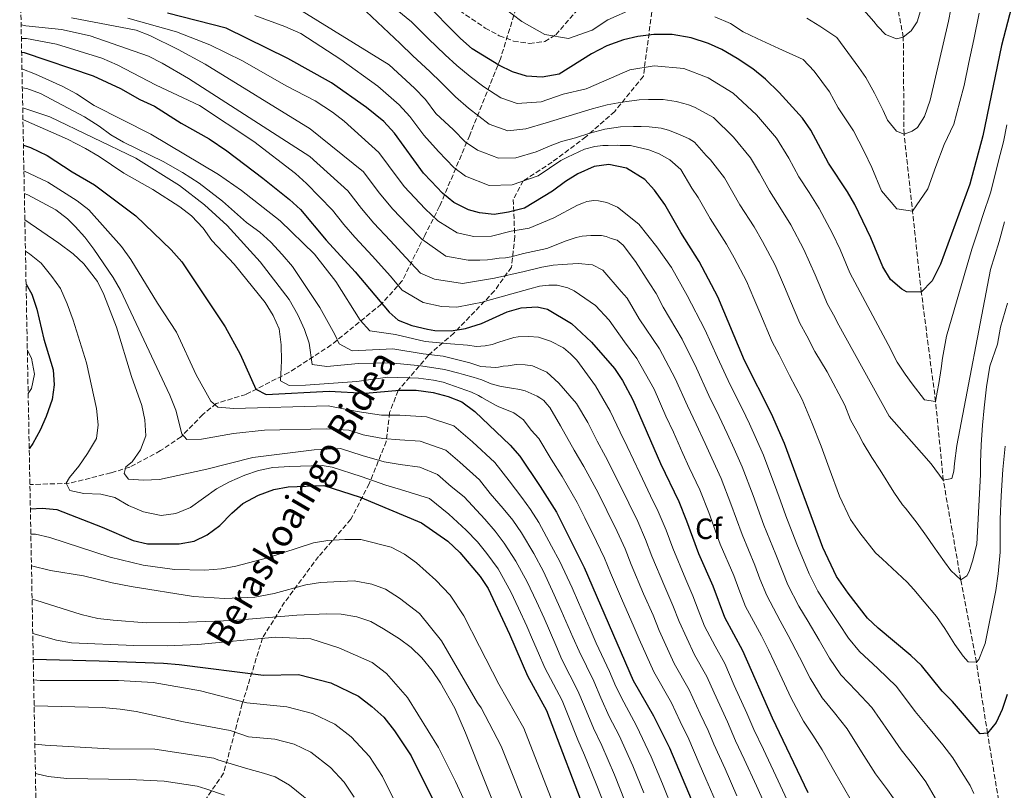
# Model space of a CAD drawing. Units: metres. Extents: x 630669 to 634113, y 4764381 to 4766513.
# Drawn here: x 630691 to 631027, y 4765061 to 4765324 of the extents above; entities that cross this region are included whole.
import ezdxf
from ezdxf.enums import TextEntityAlignment as Align

# ---------------------------------------------------------------- set-up
doc = ezdxf.new("R2010")
doc.units = ezdxf.units.M
doc.header["$MEASUREMENT"] = 0
doc.linetypes.add('DGN Style 3', pattern=[2.435891, 1.739922, -0.695969])
for name, color, linetype, lineweight in [('Barranco lineal', 142, 'DGN Style 3', 13), ('Camino', 7, 'DGN Style 3', 0), ('Curva de nivel directora', 30, 'Continuous', 30), ('Curva de nivel intermedia', 30, 'Continuous', 0), ('Etiqueta de zona arbolada', 92, 'Continuous', 0), ('Zona arbolada', 92, 'DGN Style 3', 0)]:
    doc.layers.add(name, color=color, linetype=linetype, lineweight=lineweight)
doc.styles.add('Style-Arial', font='arial.ttf')

msp = doc.modelspace()

# ---------------------------------------------------------------- linework, layer by layer
at = {"layer": 'Barranco lineal', "color": 142, "linetype": 'DGN Style 3', "lineweight": 13}
for points in [[(631055.82, 4764892.19, 795), (631046, 4764936.93, 790), (631036.75, 4764987.83, 785), (631029.1, 4765031.09, 780), (631021, 4765080.35, 775), (631017.18, 4765104.59, 770), (631011.87, 4765132.75, 765), (631005.9, 4765166.71, 760), (631003.28, 4765193.5, 755), (630998.41, 4765230.87, 750), (630992.51, 4765284.82, 740), (630992.26, 4765317.83, 735), (630987.88, 4765340.99, 730), (630987.57, 4765370.16, 725), (630983.27, 4765389.29, 720), (630972.3, 4765414.12, 715), (630957.14, 4765468.44, 710.38)], [(630868.92, 4765354.59, 736.26), (630860.91, 4765330.08, 743.61), (630854.86, 4765310.5, 749.35), (630844.38, 4765284.39, 763.59), (630834.11, 4765260.16, 777.49), (630829.03, 4765250.21, 784.05), (630821.36, 4765234.77, 793.77), (630814.22, 4765226.77, 800.17), (630797.16, 4765212.86, 811.47), (630782.67, 4765203.45, 819.39), (630768.07, 4765195.99, 826.58), (630757.94, 4765192.89, 830), (630753.29, 4765189.1, 831.91), (630745.94, 4765181.53, 835.28), (630738.91, 4765176.78, 838.16), (630728.43, 4765171.15, 840), (630721.94, 4765169.21, 842.18), (630707.78, 4765165.64, 845), (630694.35, 4765165.21, 847)]]:
    msp.add_polyline3d(points, dxfattribs=at)
at = {"layer": 'Camino', "color": 7, "linetype": 'DGN Style 3', "lineweight": 0}
msp.add_polyline3d([(630906.48, 4765326.47, 746.09), (630903.59, 4765304.51, 756.34), (630893.84, 4765292.54, 761.6), (630884.02, 4765283.87, 765.85), (630872.46, 4765275.21, 769.16), (630862.64, 4765268.85, 769.96), (630859.18, 4765262.49, 772.82), (630859.75, 4765249.78, 781.25), (630858.6, 4765239.38, 787.99), (630852.82, 4765231.29, 793.27), (630838.96, 4765216.84, 800.86), (630830.29, 4765209.33, 810.34), (630819.94, 4765197.28, 825.05), (630817.05, 4765189.77, 829.49), (630815.9, 4765179.94, 835.55), (630810.12, 4765165.5, 846.02), (630803.77, 4765153.36, 852.66), (630792.79, 4765140.65, 856.78), (630781.24, 4765125.05, 862.11), (630773.72, 4765112.91, 869.34), (630766.79, 4765090.38, 880.34), (630760.44, 4765066.69, 891.77), (630751.19, 4765053.39, 899.02)], dxfattribs=at)
at = {"layer": 'Curva de nivel directora', "color": 30, "linetype": 'Continuous', "lineweight": 30, "flags": 128}
for points, elevation in [([(631030.51, 4765333.47), (631025.79, 4765315.01), (631019.44, 4765284.17), (631015, 4765267.66), (631005, 4765240.44), (631002.06, 4765234.75), (630998.41, 4765230.87), (630993.37, 4765230.99), (630991.73, 4765231.9), (630987.93, 4765235.19), (630985.3, 4765239.47), (630981.14, 4765249.43), (630975.76, 4765260.77), (630973.26, 4765265.1), (630966.71, 4765274.88), (630960.76, 4765286.1), (630957.91, 4765290.21), (630949.94, 4765299.01), (630945.21, 4765303.54), (630940.96, 4765307.05), (630935.61, 4765310.57), (630930.33, 4765313.61), (630925.8, 4765315.73), (630919.92, 4765317.62), (630913.44, 4765318.77), (630907.19, 4765318.75), (630901.71, 4765318.13), (630896.84, 4765317), (630891.19, 4765314.85), (630885.86, 4765312.19), (630874.93, 4765305.2), (630869.06, 4765304.22), (630863.77, 4765304.5), (630859.01, 4765306.04), (630854.26, 4765308.29), (630845.24, 4765313.93), (630841.28, 4765317.45), (630828.36, 4765330.36)], 750), ([(631027.66, 4765093.54), (631025.99, 4765088.5), (631023.96, 4765084.02), (631021, 4765080.35), (631018.43, 4765080.19), (631009.01, 4765091.21), (631005.49, 4765094.76), (630998.43, 4765103.48), (630994.79, 4765106.91), (630983.67, 4765116.21), (630980.07, 4765119.68), (630973.44, 4765128.13), (630969.46, 4765133.89), (630964.84, 4765143.75), (630951.75, 4765179.22), (630947.35, 4765189.39), (630938.09, 4765207.56), (630928.96, 4765229.25), (630922.64, 4765241.35), (630916.35, 4765251.26), (630910.95, 4765260.73), (630907.4, 4765265.61), (630904.07, 4765269.33), (630897.85, 4765273.19), (630891.77, 4765274.38), (630886.79, 4765273.7), (630881.3, 4765271.27), (630877.04, 4765268.65), (630872.65, 4765265.35), (630863.09, 4765259.57), (630857.61, 4765258.19), (630852.68, 4765257.41), (630847.76, 4765257.92), (630843.98, 4765258.96), (630838.97, 4765261.46), (630835.14, 4765264.68), (630831.19, 4765268.71), (630828.62, 4765271.51), (630818.69, 4765285.05), (630815.07, 4765289.1), (630809.18, 4765293.82), (630797.18, 4765302.27), (630782.37, 4765310.59), (630761.3, 4765320.91), (630741.27, 4765326.05)], 775), ([(630691.53, 4765312.74), (630692.44, 4765312.59), (630715.88, 4765304.71), (630725.2, 4765300.35), (630731.88, 4765296.6), (630736.83, 4765294.35), (630745.98, 4765288.52), (630755.51, 4765283.16), (630761.56, 4765279.06), (630773.75, 4765269.76), (630782.95, 4765262.51), (630786.6, 4765259.09), (630795.35, 4765248.59), (630805.26, 4765237.78), (630816.93, 4765224.08), (630820, 4765221.28), (630824.66, 4765219.48), (630829.99, 4765218.18), (630832.46, 4765217.77), (630838.05, 4765217.68), (630842.98, 4765218.48), (630848.39, 4765220.12), (630857.09, 4765224.13), (630861.91, 4765225.51), (630867.42, 4765225.91), (630870.85, 4765225.08), (630879.06, 4765220.14), (630885.89, 4765213.85), (630893.71, 4765204.86), (630896.51, 4765200.7), (630900.03, 4765194.14), (630909.5, 4765172.38), (630915.68, 4765159.4), (630918.36, 4765152.85), (630922.35, 4765141.66), (630927.25, 4765130.63), (630931.24, 4765119.94), (630937.43, 4765108.59), (630947.51, 4765085.57), (630959.75, 4765060.14)], 800), ([(630692.14, 4765281.06), (630694.53, 4765280.21), (630700.24, 4765277.47), (630708.76, 4765271.95), (630716.44, 4765267.51), (630730.49, 4765256.89), (630742.54, 4765245.25), (630746.12, 4765241.17), (630760.96, 4765218.99), (630766.09, 4765209.66), (630771.42, 4765197.78), (630774.92, 4765195.94), (630796.41, 4765197.07), (630808.78, 4765196.42), (630820.4, 4765197.4), (630826.12, 4765197.38), (630831.87, 4765196.62), (630837.01, 4765195.22), (630841.69, 4765193.47), (630846.1, 4765190.1), (630858.12, 4765178.61), (630861.47, 4765174.9), (630868.44, 4765164.58), (630873.94, 4765155.8), (630883.36, 4765136.86), (630900.16, 4765098.36), (630907.1, 4765086.32), (630912.54, 4765075.35), (630927.64, 4765039.55)], 825), ([(630693.05, 4765233.54), (630695.02, 4765230.16), (630696.74, 4765225.02), (630699.14, 4765214.82), (630702.27, 4765204.38), (630702.61, 4765199.2), (630701.99, 4765194.23), (630699.9, 4765188.42), (630697.9, 4765183.83), (630695.31, 4765179.2), (630694.12, 4765177.46)], 850), ([(630694.51, 4765156.98), (630698.5, 4765157.18), (630703.5, 4765156.7), (630719.03, 4765150.69), (630729.54, 4765146.09), (630734.43, 4765145), (630745.32, 4765145.01), (630750.37, 4765145.92), (630754.87, 4765148.11), (630759.19, 4765151.3), (630763.2, 4765155.45), (630766.95, 4765158.76), (630772.28, 4765161.57), (630777.52, 4765163.54), (630782.44, 4765164.44), (630794.58, 4765164.89), (630806.98, 4765160.86), (630827.9, 4765152.15), (630836.89, 4765145.87), (630841, 4765142.03), (630847.93, 4765133.9), (630850.69, 4765129.73), (630857.96, 4765114.19), (630864.13, 4765099.92), (630870.58, 4765088.16), (630884.75, 4765050.85)], 850), ([(630695.49, 4765105.6), (630717.93, 4765105.12), (630739.87, 4765104.24), (630745.21, 4765103.81), (630773.99, 4765100.18), (630786, 4765100.45), (630797.01, 4765097.57), (630806.47, 4765092.98), (630810.94, 4765089.53), (630815.12, 4765085.81), (630818.75, 4765081.14), (630824.42, 4765072.63), (630831.75, 4765057.78)], 875)]:
    msp.add_lwpolyline(points, dxfattribs=dict(at, elevation=elevation))
at = {"layer": 'Curva de nivel intermedia', "color": 30, "linetype": 'Continuous', "lineweight": 0, "flags": 128}
for points, elevation in [([(631001.32, 4765337.56), (630997.03, 4765323.13), (630995, 4765319.99), (630992.26, 4765317.83), (630989.93, 4765317.34), (630986.14, 4765318.78), (630983.51, 4765321.61), (630982.16, 4765323.23), (630978.76, 4765327.08)], 735), ([(630807.16, 4765328.39), (630820.69, 4765315.75), (630824.93, 4765311.51), (630830.8, 4765306.11), (630834.62, 4765302.38), (630839.53, 4765297.56), (630844, 4765293.58), (630850.99, 4765288.21), (630857.36, 4765285.86), (630863.5, 4765286.53), (630870.49, 4765288.67), (630886.12, 4765293.36)], 760), ([(630814.77, 4765331.2), (630824.52, 4765323.05), (630830.18, 4765317.4), (630836.04, 4765311.78), (630839.93, 4765308.15), (630844.51, 4765304.42), (630849.13, 4765300.93), (630855, 4765297.13), (630860.56, 4765295.18), (630868.72, 4765295.81), (630876.2, 4765298.42), (630884.13, 4765300.18), (630890.17, 4765302.87)], 755), ([(630771.11, 4765325.3), (630781.3, 4765321.53), (630786.71, 4765319.16), (630800.38, 4765310.29), (630813.02, 4765301.13), (630820.31, 4765294.77), (630824, 4765290.83), (630828.73, 4765284.37), (630833.75, 4765278.87), (630838.97, 4765273.4), (630842.97, 4765270.38), (630850.96, 4765267.23), (630858.84, 4765267.45), (630867.71, 4765270.57), (630875.45, 4765275.77), (630877.73, 4765276.91), (630883.5, 4765279.62), (630887.07, 4765280.53), (630889.72, 4765280.88), (630891.58, 4765280.94), (630894.64, 4765281.04), (630895.71, 4765280.94), (630899.17, 4765280.91), (630905.48, 4765279.38), (630908.98, 4765278.02), (630912.64, 4765276.01), (630916.34, 4765272.66)], 770), ([(630785.69, 4765327.62), (630816.85, 4765308.44), (630825.56, 4765300.44), (630829.31, 4765296.6), (630832.86, 4765291.76), (630838.88, 4765286.22), (630842.79, 4765282.12), (630846.98, 4765279.29), (630854.16, 4765276.55), (630860.07, 4765276.71), (630867.04, 4765278.69), (630871.83, 4765280.77), (630875.71, 4765282.23), (630880.4, 4765283.57), (630885.34, 4765285.13), (630890.43, 4765286.42), (630895.79, 4765287.25), (630900.18, 4765287.39)], 765), ([(630900.24, 4765327.59), (630891.46, 4765323.73), (630886.08, 4765320.3), (630878.01, 4765317.36), (630869.97, 4765318.82), (630862.09, 4765323.24), (630855.53, 4765328.18)], 745), ([(631018.14, 4765326.04), (631016.29, 4765317.04), (631014.67, 4765309.2), (631013.06, 4765301.36), (631011.59, 4765295.88), (631009.51, 4765288.16), (631006.16, 4765281.19), (631003.41, 4765273.68), (631000.65, 4765266.17), (630995.38, 4765258.51), (630990.03, 4765259.34), (630984.88, 4765265.4), (630981.56, 4765273.36), (630978.97, 4765278.82), (630975.26, 4765285.9), (630970.02, 4765293.72), (630967.13, 4765299.16), (630961.82, 4765306.22), (630958.13, 4765310.29), (630949.76, 4765314.05), (630942.45, 4765317.35), (630937.62, 4765319.72), (630933.34, 4765322.54), (630928.03, 4765324.76)], 745), ([(631008.5, 4765327.38), (631007.66, 4765323.28), (631001.41, 4765296.38), (630999.55, 4765290.81), (630997.07, 4765286.99), (630995.34, 4765285.84), (630992.51, 4765284.82), (630989.93, 4765285.78), (630986.9, 4765289.53), (630985.39, 4765292.81), (630982.45, 4765298.81), (630979.48, 4765304.07), (630977.13, 4765307.48), (630969.63, 4765317.8), (630963.84, 4765321.63), (630959.34, 4765324.35)], 740), ([(630691.35, 4765322.12), (630692.96, 4765321.68), (630705.16, 4765320.48), (630714.93, 4765318.29), (630734.77, 4765311.36), (630739.45, 4765309.03), (630748.4, 4765303.72), (630789.8, 4765277.19), (630802.84, 4765265.38), (630807.47, 4765259.37), (630811.71, 4765254.43), (630817.21, 4765248.54), (630822.63, 4765242.68), (630827.58, 4765237.35), (630832.39, 4765235.27), (630841.93, 4765233.78), (630852.79, 4765235.58), (630862.97, 4765237.9), (630868.92, 4765239.41), (630872.89, 4765240.07), (630875.95, 4765240.3), (630881.4, 4765240.6), (630886.2, 4765240.22), (630889.72, 4765238.34), (630896.01, 4765231.05), (630898.07, 4765228.81), (630902.19, 4765221.78), (630909.13, 4765211.47), (630914.48, 4765201.35), (630918.63, 4765192.08), (630921.64, 4765185.77), (630924.64, 4765179.19), (630926.9, 4765174.24), (630930.11, 4765167.32), (630933.49, 4765158.59), (630937.27, 4765148.12), (630941.59, 4765137.76), (630943.33, 4765133.07), (630945.68, 4765127.33), (630950.24, 4765118.71), (630953.04, 4765113.66), (630956.86, 4765106.35), (630960.53, 4765099.21), (630964.58, 4765092.42), (630968.79, 4765087.28), (630973.08, 4765081.92), (630978.05, 4765073.99), (630982.76, 4765066.5), (630986.84, 4765061.09), (630990.69, 4765055.59)], 790), ([(630708.57, 4765324.47), (630730.63, 4765320.3), (630735.29, 4765318.48), (630744.92, 4765313.63), (630754.19, 4765308.6), (630789.92, 4765286.58), (630808.13, 4765271.94), (630813.54, 4765264.76), (630818.2, 4765259.19), (630823.19, 4765253.92), (630828.08, 4765248.94), (630836.25, 4765243.17), (630843.87, 4765241.82), (630847.87, 4765241.81), (630850.39, 4765241.89), (630852.12, 4765242.08), (630854.37, 4765242.42), (630856.63, 4765242.62), (630858.48, 4765242.94), (630862.71, 4765244.01), (630870.65, 4765245.72), (630877.22, 4765248.33), (630880.65, 4765249.5), (630882.76, 4765249.96), (630885.69, 4765250.19), (630889.28, 4765250.17), (630890.89, 4765249.82), (630892.64, 4765249.21), (630894.66, 4765248.61), (630896.71, 4765246.94), (630900.87, 4765241.34), (630905.59, 4765234.04), (630907.94, 4765230.35), (630910.34, 4765225.75), (630916.85, 4765214.78), (630921.7, 4765204.96), (630925.93, 4765195.64), (630929.45, 4765188.46), (630932.21, 4765182.59), (630934.52, 4765177.43)], 785), ([(630727.78, 4765324.31), (630744.38, 4765319.69), (630755.7, 4765315.3), (630766.92, 4765309.74), (630781.78, 4765301.27), (630791.66, 4765296.14), (630797.54, 4765292.28), (630801.5, 4765289.24), (630813.41, 4765278.49), (630816.62, 4765274.11), (630821.97, 4765266.93), (630829.17, 4765259.3), (630833.52, 4765255.2), (630840.11, 4765251.07), (630845.81, 4765249.87), (630851.82, 4765249.95), (630858.47, 4765251.65), (630864.64, 4765252.67), (630873.05, 4765256.26), (630881.17, 4765260.51), (630883.14, 4765261.37), (630884.33, 4765261.81), (630886.71, 4765262.15), (630888.31, 4765262.07), (630891.13, 4765261.49), (630894.77, 4765259.87), (630902.01, 4765254.11), (630908.25, 4765246.31), (630913.14, 4765239.22), (630918.49, 4765229.72), (630924.56, 4765218.08), (630928.92, 4765208.56), (630933.23, 4765199.19), (630937.26, 4765191.15), (630939.78, 4765185.99), (630942.14, 4765180.62), (630944.54, 4765175.25), (630946.7, 4765169.4), (630948.62, 4765164.33), (630950.34, 4765159.64), (630952.19, 4765154.59)], 780), ([(630691.44, 4765317.46), (630693.16, 4765317.39), (630703.47, 4765315.49), (630718.89, 4765310.71), (630724.16, 4765308.47), (630737.44, 4765301.45), (630752.17, 4765294.52), (630770.69, 4765282.23), (630785, 4765271.35), (630788.69, 4765267.97), (630797.56, 4765258.83), (630801.41, 4765253.98), (630805.22, 4765249.67), (630811.24, 4765243.16), (630817.19, 4765236.43), (630821.34, 4765231.56), (630828.52, 4765227.38), (630834.76, 4765226.01), (630839.99, 4765225.73), (630849.25, 4765227.57), (630849.8, 4765227.83), (630864.82, 4765232.03), (630868.13, 4765232.93), (630871.31, 4765233.29), (630874.24, 4765233.25), (630877.87, 4765232.3), (630880.03, 4765231.3), (630887.25, 4765226.34), (630891.98, 4765221.33), (630897.13, 4765213.91), (630901.42, 4765208.17), (630907.25, 4765197.75), (630911.32, 4765188.53), (630913.83, 4765183.08), (630917.07, 4765175.79), (630919.27, 4765171.06), (630922.9, 4765163.36), (630925.92, 4765155.72), (630929.81, 4765144.89), (630934.42, 4765134.19), (630936.16, 4765129.51), (630938.46, 4765123.64), (630943.84, 4765113.65), (630946.24, 4765108.83), (630950.15, 4765100.6), (630954.02, 4765092.39), (630958.21, 4765084.49), (630961.4, 4765079.67), (630964.63, 4765074.73), (630968.9, 4765067.06), (630974, 4765058.26)], 795), ([(630890.17, 4765302.87), (630898.95, 4765306.73), (630907.23, 4765308.12), (630917.41, 4765307.22), (630925.75, 4765304.01), (630934.25, 4765298.77), (630942.14, 4765291.35), (630949.01, 4765283.44), (630953.17, 4765276.62), (630956.64, 4765270.16), (630960.12, 4765264.85), (630963.6, 4765259.46), (630968.11, 4765250.85), (630970.7, 4765245.4), (630972.63, 4765240.78), (630974.03, 4765237.44), (630987.11, 4765212.97), (630990.13, 4765206.99), (630992.92, 4765202.83), (630995.27, 4765199.58), (630999.52, 4765194.13), (631003.28, 4765193.5), (631003.85, 4765196.77), (631004.34, 4765199.69), (631005.17, 4765204.8), (631005.64, 4765208.39), (631006.99, 4765215.84), (631015.63, 4765245.58), (631017.55, 4765251.31), (631019.35, 4765257.02), (631022.03, 4765264.75), (631023.49, 4765270.57), (631024.78, 4765275.64), (631026.44, 4765282.1), (631027.61, 4765287.99)], 755), ([(630691.64, 4765307.03), (630696.21, 4765305.28), (630705.57, 4765301.08), (630710.27, 4765298.5), (630716.31, 4765294.59), (630735.58, 4765284.71), (630758.68, 4765271), (630766.51, 4765265.57), (630779.76, 4765255.23), (630791.43, 4765243.77), (630798.76, 4765234.46), (630806.97, 4765221.35), (630810.32, 4765217.64), (630819.07, 4765216.42), (630829.22, 4765214.02), (630837.84, 4765213.19), (630843.61, 4765212.81), (630846.68, 4765212.35), (630849.69, 4765212.55), (630852.07, 4765213.04), (630854.33, 4765213.84), (630859.38, 4765215.35), (630860.93, 4765215.61), (630864.57, 4765215.72), (630867.8, 4765215.51), (630871.9, 4765214.18), (630876.34, 4765211.83), (630878.69, 4765209.82), (630880.95, 4765207.6), (630887.27, 4765198.87), (630892.32, 4765190.29), (630895.67, 4765183.06), (630898.1, 4765178.16), (630902.39, 4765169.07), (630906.06, 4765161.39), (630908.67, 4765155.99), (630911.36, 4765149.65), (630913.61, 4765143.55), (630918.05, 4765132.78), (630920.47, 4765127.29), (630922.26, 4765122.49), (630924.46, 4765116.91), (630928.06, 4765110.05), (630931.36, 4765104.13), (630934.61, 4765096.71), (630938.91, 4765087.19), (630941.29, 4765081.68), (630944.53, 4765074.83), (630948.78, 4765065.78), (630953.33, 4765056.02)], 805), ([(630895.28, 4765165.75), (630890.68, 4765174.76), (630887.82, 4765179.98), (630884.61, 4765186.44), (630880.82, 4765192.88), (630874.78, 4765199.76), (630870.69, 4765203.53), (630865.78, 4765205.78), (630863.27, 4765206.12), (630860.25, 4765206.13), (630857.46, 4765205.73), (630855.8, 4765205.57), (630854.14, 4765205.31), (630853.31, 4765205.18), (630848.21, 4765205.54), (630844.42, 4765206.78), (630842.54, 4765207.24), (630835.3, 4765208.99), (630828.44, 4765209.86), (630818.15, 4765211.56), (630804.26, 4765210.8), (630799.86, 4765213.2), (630798.36, 4765216.46), (630793.2, 4765225.6), (630783.91, 4765239.67), (630780.41, 4765243.73), (630776.5, 4765247.96), (630772.83, 4765251.35), (630768.23, 4765254.66), (630760.01, 4765261.94), (630752.06, 4765268.01), (630746.4, 4765271.68), (630739.82, 4765275.48), (630726.28, 4765282.06), (630721.98, 4765284.54), (630717.96, 4765287.52), (630712.92, 4765290.63), (630698.01, 4765298.62), (630693.3, 4765300.34), (630691.77, 4765300.63)], 810), ([(630886.12, 4765293.36), (630891.27, 4765294.72), (630894.98, 4765295.43), (630897.96, 4765295.92), (630902.14, 4765296.45), (630905.33, 4765296.62), (630910.32, 4765296.58), (630914.74, 4765295.92), (630917.42, 4765295.27), (630918.97, 4765294.72), (630920.99, 4765293.98), (630927.54, 4765290.48), (630934.34, 4765283.7), (630940.12, 4765276.68), (630943.23, 4765271.56), (630946.57, 4765265.43), (630950.75, 4765258.97), (630953.94, 4765253.83), (630958.32, 4765245.45), (630962.2, 4765236.75), (630964.31, 4765231.7), (630966.41, 4765226.71), (630968.9, 4765222.35), (630969.76, 4765220.67), (630987.49, 4765188.6), (630998.45, 4765176.05), (631001.73, 4765172.32), (631005.9, 4765166.71), (631008.79, 4765167.3), (631009.55, 4765169.74), (631009.71, 4765172.41), (631010.52, 4765178.59), (631022.04, 4765238.55), (631024.93, 4765248.1), (631026.8, 4765254.83)], 760), ([(630691.9, 4765293.79), (630701.14, 4765290.7), (630730.52, 4765276.62), (630745.36, 4765267.3), (630753.9, 4765260.69), (630761.59, 4765253.65), (630772.86, 4765241.2), (630782.74, 4765228.3), (630785.78, 4765223.13), (630788.02, 4765218.17), (630789.64, 4765213.44), (630790.66, 4765206.17), (630795.61, 4765205.5), (630806.44, 4765206.49), (630817.22, 4765206.7), (630827.67, 4765205.7), (630835.79, 4765204.45), (630840.61, 4765203.25), (630842.29, 4765202.79), (630845.55, 4765201.85), (630848.49, 4765200.9), (630851.65, 4765199.54), (630854.69, 4765198.8), (630856.57, 4765198.45), (630858.67, 4765198.1), (630861.49, 4765197.67), (630863.27, 4765197.2), (630867.39, 4765195.35), (630868.34, 4765194.86), (630869.62, 4765193.86), (630870.69, 4765192.65), (630871.67, 4765191.54), (630875.29, 4765185.24), (630879.97, 4765176.91), (630883.27, 4765171.37), (630888.16, 4765162.43), (630891.11, 4765156.35), (630894.64, 4765149.18), (630897.36, 4765143.25), (630899.48, 4765137.91), (630903.7, 4765127.95), (630906.91, 4765120.62), (630909.01, 4765115.47), (630914.11, 4765104.2), (630919.23, 4765095.23), (630922.99, 4765087), (630925.72, 4765081.27), (630927.69, 4765076.67), (630931.45, 4765068.18), (630935.52, 4765059.04)], 815), ([(630691.97, 4765289.73), (630692.21, 4765289.71), (630707.2, 4765283.06), (630713.26, 4765279.92), (630717.97, 4765277.16), (630726.44, 4765271.45), (630736.33, 4765265.94), (630745.5, 4765259.97), (630749.49, 4765256.95), (630753.4, 4765252.66), (630756.45, 4765248.53), (630763.99, 4765240.36), (630774.64, 4765227.29), (630777.34, 4765222.93), (630779.37, 4765218.36), (630780.06, 4765212.86), (630780.22, 4765207.45), (630779.8, 4765200.63), (630782.84, 4765198.97), (630788.36, 4765199.14), (630805.81, 4765200.34), (630816.3, 4765201.84), (630826.89, 4765201.54), (630831.98, 4765200.85), (630835.32, 4765200.12), (630845, 4765196.78), (630847.32, 4765195.61), (630848.49, 4765194.92), (630853.15, 4765192.36), (630854.31, 4765191.77), (630858.1, 4765190.22), (630859.37, 4765189.74), (630860.22, 4765189.15), (630862.67, 4765187.25), (630865.28, 4765183.72), (630867.92, 4765180.89), (630872.12, 4765173.83), (630875.86, 4765167.98), (630881.05, 4765159.11), (630883.64, 4765153.84), (630887.63, 4765145.77), (630890.36, 4765140.06), (630892.42, 4765135.1), (630896.53, 4765125.53), (630900.14, 4765117.28), (630902.18, 4765112.42), (630907.14, 4765101.28), (630913.16, 4765090.77), (630916.15, 4765084.42), (630919.13, 4765078.31), (630922.64, 4765070.02), (630924.91, 4765064.85), (630928.89, 4765055.68)], 820), ([(630900.18, 4765287.39), (630902.85, 4765287.41), (630905.58, 4765287.23), (630909.65, 4765286.82), (630912.14, 4765286.17), (630915.91, 4765284.62), (630919.22, 4765283.13), (630921.06, 4765281.98), (630925.03, 4765277.5), (630926.54, 4765276.04), (630931.22, 4765269.92), (630936.49, 4765260.71), (630941.38, 4765253.1), (630944.27, 4765248.19), (630948.53, 4765240.05), (630951.76, 4765232.71), (630953.82, 4765227.81), (630956.97, 4765220.32), (630959.38, 4765215.94), (630962.11, 4765210.59), (630966.29, 4765203.64), (630972.31, 4765192.26), (630974.29, 4765187.33), (630976.95, 4765182.42), (630978.62, 4765179.31), (630981.52, 4765174.41), (630984.32, 4765170.08), (630989.05, 4765162.58), (630992.01, 4765158.26), (630993.05, 4765157.21), (630997.03, 4765152.09), (631000.17, 4765147.61), (631002.44, 4765144.27), (631006.35, 4765138.9), (631008.44, 4765135.89), (631011.87, 4765132.75), (631013.91, 4765134.06), (631014.78, 4765135.51), (631015.92, 4765139.04), (631017.4, 4765144.83), (631018.58, 4765168.66), (631018.54, 4765172.77), (631018.8, 4765178.77), (631019.25, 4765185.45), (631019.83, 4765191.42), (631020.69, 4765198.58), (631021.76, 4765205.63), (631024.34, 4765213.07), (631025.46, 4765218.97), (631027.75, 4765227.14)], 765), ([(630838.93, 4765185.21), (630829.66, 4765188.31), (630820.48, 4765188.94), (630814.25, 4765188.87), (630805.94, 4765190.11), (630796.13, 4765192.08), (630763.91, 4765191.13), (630758.43, 4765191.61), (630756.09, 4765193.62), (630751.07, 4765202.66), (630744.38, 4765217.25), (630737.88, 4765227.05), (630728.83, 4765241.98), (630725.57, 4765246.49), (630714.45, 4765258.95), (630710.51, 4765262.03), (630700.44, 4765268.39), (630692.31, 4765272.2)], 830), ([(630916.34, 4765272.66), (630920.12, 4765266.38), (630922.32, 4765263.15), (630926.42, 4765255.98), (630932.01, 4765247.22), (630934.61, 4765242.55), (630938.74, 4765234.65), (630941.33, 4765228.68), (630943.33, 4765223.92), (630947.53, 4765213.94), (630949.87, 4765209.52), (630953.5, 4765202.39), (630957.82, 4765194.22), (630961.13, 4765186), (630964.23, 4765178.31), (630967, 4765170.8), (630970.54, 4765161.2), (630974.24, 4765153.31), (630977.43, 4765148.7), (630982.73, 4765141.94), (630985.04, 4765139.87), (630993.61, 4765131.9), (630995.85, 4765129.39), (630999.39, 4765125.25), (631003.63, 4765120.23), (631006.42, 4765116.15), (631009.84, 4765110.69), (631012.71, 4765106.7), (631014.43, 4765104.76), (631017.18, 4765104.59), (631018.07, 4765105.54), (631019.77, 4765109.83), (631020.15, 4765110.93), (631023.85, 4765129.07), (631024.67, 4765134.77), (631025.34, 4765142.16), (631025.26, 4765153.4), (631025.59, 4765161.4), (631026.19, 4765170.31), (631026.97, 4765178.27)], 770), ([(630851.36, 4765162.17), (630847.67, 4765166.88), (630840.99, 4765172.85), (630836.17, 4765176.94), (630827.45, 4765180.01), (630820.57, 4765180.48), (630814.74, 4765180.91), (630808.06, 4765182.19), (630803.1, 4765183.8), (630795.35, 4765184.21), (630774.37, 4765183.75), (630763.83, 4765182.69), (630752.88, 4765180.67), (630747.88, 4765180.58), (630746.12, 4765182.54), (630744.15, 4765190.58), (630742.08, 4765195.75), (630725.21, 4765231.55), (630722.73, 4765235.89), (630716.13, 4765245.57), (630713.13, 4765249.57), (630709.82, 4765253.31), (630707.22, 4765255.89), (630703.23, 4765258.9), (630693.7, 4765264.11), (630692.45, 4765264.57)], 835), ([(630897.42, 4765056.96), (630893.76, 4765066.21), (630889.45, 4765076.21), (630886.61, 4765082.09), (630883.48, 4765089.44), (630881.29, 4765094.81), (630875.82, 4765105.53), (630873.7, 4765110.42), (630869.72, 4765119.59), (630867.1, 4765125.31), (630863.93, 4765132.07), (630860.11, 4765139.08), (630856.12, 4765145.25), (630853.04, 4765149.36), (630849.51, 4765153.36), (630842.45, 4765161.02), (630838.07, 4765164.57), (630833.42, 4765168.68), (630827.3, 4765171.14), (630820.66, 4765172.02), (630815.23, 4765172.94), (630807.7, 4765175.08), (630800.26, 4765177.5), (630791.3, 4765177.02), (630770.42, 4765174.46), (630754.71, 4765170.48), (630738.57, 4765166.92), (630733.05, 4765166.75), (630727.97, 4765167.11), (630726.48, 4765168.95), (630727.06, 4765171.24), (630729.22, 4765172.93), (630732.07, 4765177.12), (630733.85, 4765181.81), (630733.58, 4765187.31), (630732.49, 4765192.19), (630729, 4765202.03), (630723.87, 4765218.92), (630719.62, 4765230.04), (630717.45, 4765234.53), (630712.8, 4765240.55), (630709.13, 4765243.93), (630704.23, 4765247.61), (630692.63, 4765255.51)], 840), ([(630767.62, 4765168.43), (630762.41, 4765166.2), (630758.05, 4765163.73), (630749.09, 4765157.39), (630744.09, 4765155.35), (630739.12, 4765154.7), (630733.15, 4765155.92), (630727.95, 4765158.03), (630723.37, 4765160.81), (630718.5, 4765161.94), (630712.8, 4765162.17), (630707.93, 4765163.23), (630706.77, 4765165.69), (630707.81, 4765167.67), (630711.02, 4765171.51), (630714.05, 4765175.84), (630717.02, 4765180.94), (630717.59, 4765185.6), (630717.09, 4765191.11), (630713.67, 4765206.8), (630709.14, 4765221.27), (630707.06, 4765226.87), (630704.76, 4765232.07), (630701.83, 4765236.2), (630698.18, 4765240.77), (630694.26, 4765243.88), (630692.83, 4765244.88)], 845), ([(630693.47, 4765211.18), (630694.87, 4765208.38), (630695.88, 4765202.9), (630694.85, 4765197.95), (630693.76, 4765196.25)], 855), ([(630913.86, 4765053.81), (630910.09, 4765063.07), (630906.28, 4765072.3), (630901.21, 4765082.95), (630896.95, 4765090.98), (630894.25, 4765096.32), (630892, 4765101.46), (630887.51, 4765111.14), (630885.47, 4765115.83), (630881.48, 4765124.99), (630879.27, 4765129.96), (630875.06, 4765138.93), (630872.3, 4765144.25), (630868, 4765152.28), (630865.08, 4765156.68), (630862.13, 4765160.84), (630857.82, 4765166.46), (630852.9, 4765172.75), (630845.35, 4765179.75), (630838.93, 4765185.21)], 830), ([(630934.52, 4765177.43), (630937.33, 4765171.29), (630941.05, 4765161.46), (630944.73, 4765151.36), (630948.76, 4765141.32), (630952.9, 4765131.02), (630956.65, 4765123.77), (630959.84, 4765118.48), (630963.57, 4765112.11), (630967.05, 4765106.03), (630970.94, 4765100.35), (630976.18, 4765094.89), (630981.53, 4765089.1), (630987.19, 4765080.91), (630991.51, 4765074.74), (630996.29, 4765068.72), (630999.93, 4765063.79), (631003.27, 4765058.11)], 785), ([(630891.09, 4765053.9), (630887.49, 4765063.16), (630883.56, 4765072.84), (630881.26, 4765078.12), (630877.92, 4765086.46), (630875.94, 4765091.49), (630869.97, 4765102.73), (630867.81, 4765107.71), (630865.83, 4765112.3), (630863.84, 4765116.89), (630861.01, 4765122.99), (630858.37, 4765128.63), (630854.02, 4765136.49), (630850.18, 4765141.74), (630847.02, 4765145.7), (630843.2, 4765149.61), (630837.23, 4765155.15), (630830.66, 4765160.41), (630820.74, 4765163.56), (630815.72, 4765164.98), (630807.34, 4765167.97), (630797.42, 4765171.2), (630794.09, 4765171.68), (630783.05, 4765171.39), (630777.27, 4765171.02), (630772.36, 4765170.02), (630767.62, 4765168.43)], 845), ([(630946.91, 4765051.9), (630942.15, 4765062.41), (630937.99, 4765071.5), (630935.07, 4765077.79), (630932.32, 4765084.23), (630927.73, 4765094.11), (630925.3, 4765099.68), (630921.09, 4765107.13), (630915.84, 4765118.52), (630913.69, 4765123.96), (630910.87, 4765130.36), (630906.54, 4765140.73), (630904.36, 4765146.45), (630901.66, 4765152.58), (630898.59, 4765158.87), (630895.28, 4765165.75)], 810), ([(630903.76, 4765060.02), (630900.02, 4765069.25), (630895.33, 4765079.58), (630891.96, 4765086.07), (630889.04, 4765092.41), (630886.65, 4765098.14), (630881.66, 4765108.34), (630879.59, 4765113.12), (630875.6, 4765122.29), (630873.18, 4765127.63), (630869.49, 4765135.5), (630866.21, 4765141.66), (630862.06, 4765148.77), (630859.06, 4765153.02), (630855.82, 4765157.1), (630851.36, 4765162.17)], 835), ([(630952.19, 4765154.59), (630955.94, 4765144.88), (630960.12, 4765134.72), (630963.06, 4765128.83), (630966.64, 4765123.31), (630970.28, 4765117.86), (630973.56, 4765112.86), (630977.31, 4765108.28), (630983.56, 4765102.5), (630989.98, 4765096.29), (630996.34, 4765087.84), (631000.26, 4765082.97), (631005.73, 4765076.36), (631009.18, 4765071.99), (631012.15, 4765067.17), (631015.05, 4765062.59), (631016.29, 4765059.79)], 780), ([(630694.68, 4765148.31), (630696.27, 4765148.25), (630701.14, 4765147.14), (630721.7, 4765140.44), (630732.99, 4765137.75), (630743.69, 4765136.22), (630754.02, 4765135.99), (630759.66, 4765136.49), (630764.57, 4765137.42), (630775.41, 4765140.17), (630791.1, 4765145.32), (630796.03, 4765146.15), (630801.74, 4765146.52), (630807.27, 4765146.42), (630817.55, 4765143.89), (630822.11, 4765141.5), (630826.17, 4765138.51), (630832.81, 4765132.58), (630837.75, 4765127.53), (630842.34, 4765120.4), (630847.66, 4765109.95), (630854.32, 4765097.1), (630862.82, 4765082.09), (630875.11, 4765050.46)], 855), ([(630694.88, 4765137.46), (630701.38, 4765135.91), (630712.62, 4765134.04), (630722.39, 4765131.63), (630728.84, 4765130.38), (630750.14, 4765126.99), (630760.78, 4765126.33), (630771.1, 4765126.85), (630777.62, 4765128.06), (630788.51, 4765130.99), (630793.44, 4765131.84), (630804.99, 4765132.33), (630810.96, 4765131.28), (630815.62, 4765129.48), (630820.46, 4765126.51), (630827.27, 4765121.22), (630834.74, 4765111.88), (630847, 4765090.77), (630848.25, 4765089.01), (630855.05, 4765076.01), (630865.47, 4765050.08)], 860), ([(630695.1, 4765126.06), (630696.39, 4765125.78), (630711.89, 4765120.87), (630717.52, 4765119.55), (630722.8, 4765118.94), (630734.02, 4765117.99), (630745.26, 4765118.14), (630763.45, 4765118.8), (630785.36, 4765120.7), (630795.56, 4765121.15), (630800.56, 4765121.05), (630805.91, 4765120.09), (630810.65, 4765118.5), (630814.95, 4765116.04), (630820.37, 4765112.53), (630824.37, 4765109.57), (630828.03, 4765106.1), (630831.53, 4765101.78), (630834.38, 4765097.62), (630839.24, 4765088.9), (630842.95, 4765080.53), (630855.89, 4765048)], 865), ([(630695.32, 4765114.35), (630703.38, 4765112.14), (630708.54, 4765111.26), (630729.83, 4765110.31), (630741.21, 4765110.21), (630751.61, 4765110.61), (630778.11, 4765113.12), (630790.2, 4765112.53), (630799.76, 4765109.55), (630811.05, 4765104.5), (630815.95, 4765100.8), (630823.18, 4765092.6), (630833.68, 4765075.46), (630839.52, 4765063.86), (630846.2, 4765049.32)], 870), ([(630695.63, 4765098.56), (630697.9, 4765098.4), (630724.61, 4765098.39), (630736.42, 4765097.66), (630752.55, 4765094.78), (630768.34, 4765090.72), (630781.95, 4765089.41), (630790.76, 4765087.11), (630798.32, 4765083.44), (630803.89, 4765079.1), (630810.13, 4765072.39), (630814.67, 4765065.59), (630820.53, 4765053.7)], 880), ([(630695.8, 4765089.7), (630718.95, 4765089.13), (630725.09, 4765088.53), (630730.64, 4765087.74), (630746.78, 4765084.21), (630762.69, 4765081.27), (630768.91, 4765079.13), (630777.9, 4765078.38), (630784.51, 4765076.65), (630790.18, 4765073.89), (630796.83, 4765068.68), (630801.51, 4765063.65), (630804.92, 4765058.54)], 885), ([(630793.06, 4765054.46), (630782.92, 4765062.6), (630777.96, 4765065.5), (630774.02, 4765066.74), (630768.7, 4765068.2), (630758.49, 4765071.35), (630757.04, 4765071.81), (630736.91, 4765074.95), (630721.39, 4765075.04), (630699.58, 4765076.26), (630696.05, 4765076.63)], 890), ([(630760.69, 4765059.2), (630754.34, 4765061.43), (630751.38, 4765062.35), (630740.2, 4765063.96), (630728.36, 4765064.56), (630706.92, 4765064.88), (630700.63, 4765065.64), (630696.24, 4765066.62)], 895)]:
    msp.add_lwpolyline(points, dxfattribs=dict(at, elevation=elevation))
at = {"layer": 'Zona arbolada', "color": 92, "linetype": 'DGN Style 3', "lineweight": 0}
for points in [[(630701.56, 4764787.92, 959.01), (630690.87, 4765347.66, 806.75)], [(630832.9, 4765332.36, 760.64), (630849.67, 4765320.98, 761.41), (630854.47, 4765318.36, 761.12), (630859.34, 4765316.55, 760.62), (630864.78, 4765315.68, 760.07), (630869.98, 4765316.36, 759.44), (630873.7, 4765318.71, 758.78), (630880.51, 4765326.39, 757.09)], [(630832.9, 4765332.36, 760.64), (630849.67, 4765320.98, 761.41), (630854.47, 4765318.36, 761.12), (630859.34, 4765316.55, 760.62), (630864.78, 4765315.68, 760.07), (630869.98, 4765316.36, 759.44), (630873.7, 4765318.71, 758.78), (630880.51, 4765326.39, 757.09)]]:
    msp.add_polyline3d(points, dxfattribs=at)

# ---------------------------------------------------------------- texts
at = {"color": 7, "linetype": 'Continuous', "lineweight": 0, "style": 'Style-Arial'}
msp.add_text('Beraskoaingo Bidea', height=9, rotation=59.55, dxfattribs=at).set_placement((630790.61, 4765158.23, 856.9), align=Align.CENTER)
at = {"layer": 'Etiqueta de zona arbolada', "color": 92, "linetype": 'Continuous', "lineweight": 0, "style": 'Style-Arial'}
msp.add_text('Cf', height=7, dxfattribs=at).set_placement((630925.86, 4765150.13, 797.46), align=Align.MIDDLE_CENTER)

doc.saveas('drawing.dxf')
